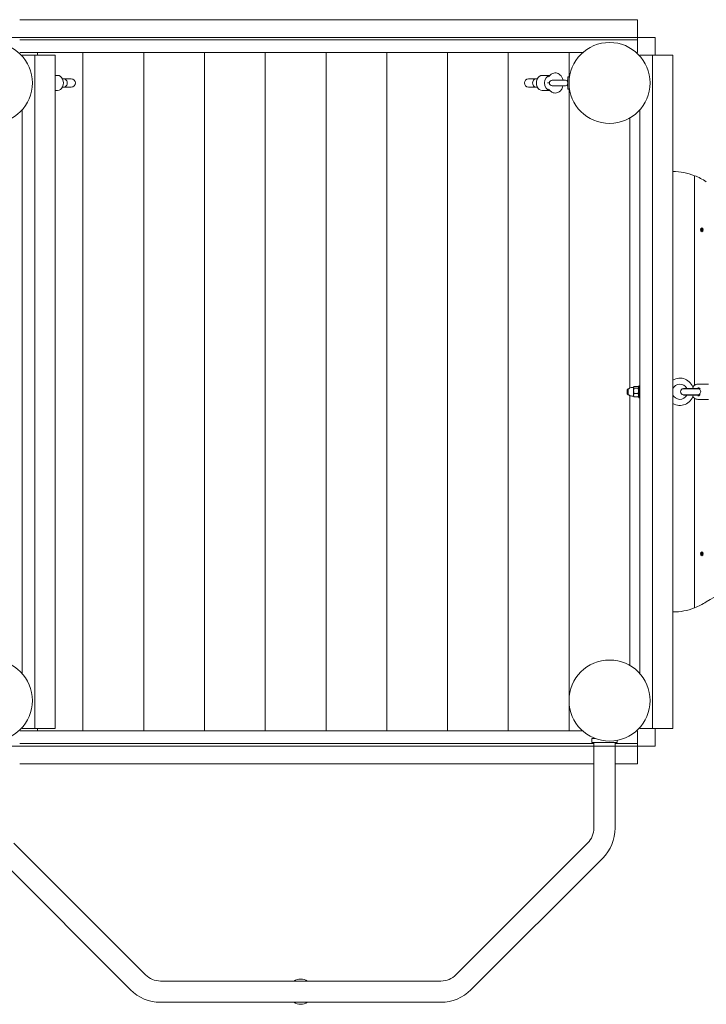
# Model space of a CAD drawing. Units: millimetres. Extents: x -4555 to 5237, y -3372 to 5073.
# Drawn here: x 1167 to 2523, y 1663 to 3608 of the extents above; entities that cross this region are included whole.
import ezdxf

# ---------------------------------------------------------------- set-up
doc = ezdxf.new("R2010")
doc.units = ezdxf.units.MM
doc.layers.add('Toestel 2D', color=7, linetype='Continuous', lineweight=20)

# ---------------------------------------------------------------- blocks, each defined once
blk = doc.blocks.new('WP-BB14')
at = {"layer": 'Toestel 2D'}
for p, q in [((1167.4, 3608), (2387.4, 3608)), ((2387.4, 3608), (2387.4, 3568)), ((-197.6, 3573), (2422.4, 3573)), ((1167.4, 3568), (2387.4, 3568)), ((2387.4, 3573), (2422.4, 3573)), ((2387.4, 3568), (2387.4, 3543)), ((2422.4, 3538), (2422.4, 3573)), ((1167.4, 3543), (2279.5, 3543)), ((1202.4, 3538), (1202.4, 3543)), ((1292.4, 2203), (1292.4, 3543)), ((1292.4, 2203), (1292.4, 3543)), ((1412.4, 2203), (1412.4, 3543)), ((1412.4, 2203), (1412.4, 3543)), ((1532.4, 2203), (1532.4, 3543)), ((1532.4, 2203), (1532.4, 3543)), ((1652.4, 2203), (1652.4, 3543)), ((1652.4, 2203), (1652.4, 3543)), ((1772.4, 2203), (1772.4, 3543)), ((1772.4, 2203), (1772.4, 3543)), ((1892.4, 2203), (1892.4, 3543)), ((1892.4, 2203), (1892.4, 3543)), ((2012.4, 2203), (2012.4, 3543)), ((2012.4, 2203), (2012.4, 3543)), ((2132.4, 2203), (2132.4, 3543)), ((2132.4, 2203), (2132.4, 3543)), ((2252.4, 3495), (2252.4, 3543)), ((2252.4, 3495), (2252.4, 3543)), ((2385.4, 3543), (2387.4, 3543)), ((1172.4, 3538), (1197.4, 3538)), ((1172.4, 3538), (1172.4, 3535.9)), ((1197.4, 3538), (1237.4, 3538)), ((1197.4, 3538), (1197.4, 2208)), ((1237.4, 3538), (1237.4, 2208)), ((2392.4, 3538), (2417.4, 3538)), ((2392.4, 3538), (2392.4, 3535.9)), ((2417.4, 3538), (2457.4, 3538)), ((2417.4, 3538), (2417.4, 2208)), ((2457.4, 3538), (2457.4, 2879.7)), ((1242.2, 3498), (1237.4, 3498)), ((1251.9, 3491), (1255, 3491)), ((1269.4, 3491), (1255, 3491)), ((2186.6, 3491), (2172.2, 3491)), ((2189.7, 3491), (2186.6, 3491)), ((2199.4, 3498), (2214.6, 3498)), ((2213.4, 3483), (2210, 3483)), ((2212.1, 3495.3), (2215, 3498.4)), ((2215.3, 3498.7), (2214.6, 3498)), ((2245.5, 3488.4), (2218.9, 3488.4)), ((2248.7, 3487.4), (2249.9, 3489)), ((2249.9, 3495), (2249.9, 3471)), ((2249.9, 3495), (2252.4, 3495)), ((2252.4, 3495), (2252.4, 3471)), ((2252.4, 3489), (2252.7, 3489)), ((1242.2, 3468), (1237.4, 3468)), ((1251.9, 3475), (1255, 3475)), ((1255, 3475), (1269.4, 3475)), ((2172.2, 3475), (2186.6, 3475)), ((2189.7, 3475), (2186.6, 3475)), ((2199.4, 3468), (2214.6, 3468)), ((2215, 3467.6), (2212.1, 3470.7)), ((2218.9, 3477.6), (2245.5, 3477.6)), ((2248.7, 3478.6), (2249.9, 3477)), ((2249.9, 3471), (2252.4, 3471)), ((2252.4, 3477), (2252.7, 3477)), ((2252.4, 2203), (2252.4, 3471)), ((2252.4, 2203), (2252.4, 3471)), ((1172.4, 3430.1), (1172.4, 2315.9)), ((2392.4, 3430.1), (2392.4, 2315.9)), ((2372.4, 2880.5), (2372.4, 3413.7)), ((2372.4, 3413.7), (2372.4, 2880.5)), ((2457.4, 3308), (2457.8, 3308)), ((2500.2, 3299.9), (2500.2, 2885.9)), ((2500.2, 2885.9), (2500.2, 3299.9)), ((2513.8, 3192.4), (2513.4, 3192.4)), ((2514.3, 3194.1), (2513.8, 3194.1)), ((2515.2, 3191.9), (2514.3, 3191.9)), ((2515.8, 3193.7), (2514.5, 3193.7)), ((2515.2, 3195), (2515, 3195)), ((2516.2, 3193.5), (2515, 3193.5)), ((2516, 3191.7), (2515.6, 3191.7)), ((2367.4, 2877), (2369.4, 2879)), ((2369.4, 2879), (2369.4, 2867)), ((2370.4, 2879), (2369.4, 2879)), ((2379.9, 2881.5), (2376.4, 2881.5)), ((2379.9, 2882), (2380.2, 2882.5)), ((2379.9, 2882), (2379.9, 2881.5)), ((2379.9, 2881.5), (2379.9, 2874.8)), ((2388.7, 2883.2), (2380.7, 2883.2)), ((2388.7, 2879.9), (2380.7, 2879.9)), ((2389.9, 2881.3), (2389.3, 2882.5)), ((2389.9, 2885), (2389.9, 2861)), ((2389.9, 2885), (2392.4, 2885)), ((2457.4, 2879.7), (2457.4, 2866.3)), ((2478.4, 2879.5), (2506.2, 2879.5)), ((2478.4, 2879.5), (2478.4, 2879)), ((2506.4, 2879), (2478.4, 2879)), ((2478.4, 2879), (2506.4, 2879)), ((2506.4, 2879.1), (2506.4, 2879)), ((2511.1, 2879), (2506.4, 2879)), ((2527.7, 2888), (2506.8, 2888)), ((2367.4, 2869), (2367.4, 2877)), ((2367.4, 2869), (2369.4, 2867)), ((2370.4, 2867), (2369.4, 2867)), ((2372.4, 2332.3), (2372.4, 2865.5)), ((2372.4, 2865.5), (2372.4, 2332.3)), ((2379.9, 2864.5), (2376.4, 2864.5)), ((2379.9, 2874.8), (2379.9, 2866.3)), ((2379.9, 2866.3), (2379.9, 2864)), ((2379.9, 2864), (2380.2, 2863.5)), ((2388.7, 2869.7), (2380.7, 2869.7)), ((2388.7, 2862.8), (2380.7, 2862.8)), ((2389.9, 2864.7), (2389.3, 2863.5)), ((2389.9, 2861), (2392.4, 2861)), ((2457.4, 2866.3), (2457.4, 2208)), ((2478.4, 2867), (2506.4, 2867)), ((2478.4, 2867), (2506.4, 2867)), ((2478.4, 2867), (2478.4, 2866.5)), ((2478.4, 2866.5), (2506.2, 2866.5)), ((2500.2, 2860.2), (2500.2, 2446.2)), ((2500.2, 2446.2), (2500.2, 2860.2)), ((2506.4, 2867), (2511.1, 2867)), ((2506.4, 2867), (2506.4, 2867)), ((2527.7, 2858), (2506.8, 2858)), ((2513.8, 2552.4), (2513.4, 2552.4)), ((2514.3, 2554.1), (2513.8, 2554.1)), ((2515.2, 2551.9), (2514.3, 2551.9)), ((2515.8, 2553.7), (2514.5, 2553.7)), ((2515.2, 2555), (2515, 2555)), ((2516.2, 2553.5), (2515, 2553.5)), ((2516, 2551.7), (2515.6, 2551.7)), ((2457.4, 2438), (2457.8, 2438)), ((2279.5, 2203), (1167.4, 2203)), ((1172.4, 2210.1), (1172.4, 2208)), ((1197.4, 2208), (1172.4, 2208)), ((1237.4, 2208), (1197.4, 2208)), ((1202.4, 2203), (1202.4, 2208)), ((2387.4, 2203), (2385.4, 2203)), ((2387.4, 2203), (2387.4, 2178)), ((2392.4, 2210.1), (2392.4, 2208)), ((2417.4, 2208), (2392.4, 2208)), ((2457.4, 2208), (2417.4, 2208)), ((2422.4, 2173), (2422.4, 2208)), ((2297.4, 2188), (2304.6, 2188)), ((2297.4, 2188), (2297.4, 2180)), ((2347.4, 2180), (2297.4, 2180)), ((2301.4, 2011.1), (2301.4, 2180)), ((2343.4, 2011.1), (2343.4, 2180)), ((2347.4, 2184.4), (2347.4, 2180)), ((2422.4, 2173), (-197.6, 2173)), ((2301.4, 2178), (1167.4, 2178)), ((2387.4, 2178), (2343.4, 2178)), ((2387.4, 2178), (2387.4, 2138)), ((2422.4, 2173), (2387.4, 2173)), ((2301.4, 2138), (1167.4, 2138)), ((2387.4, 2138), (2343.4, 2138)), ((1155.7, 1981.4), (1415.8, 1721.3)), ((2029, 1721.3), (2289.1, 1981.4)), ((1126, 1951.7), (1386.1, 1691.6)), ((2058.7, 1691.6), (2318.8, 1951.7)), ((1445.5, 1709), (1999.3, 1709)), ((1445.5, 1667), (1999.3, 1667))]:
    blk.add_line(p, q, dxfattribs=at)
for centre in [(1112.4, 3483), (2332.4, 3483), (1112.4, 2263), (2332.4, 2263)]:
    blk.add_circle(centre, 80, dxfattribs=at)
for centre, radius, start, end in [((1269.4, 3483), 8, 270, 90), ((2172.2, 3483), 8, 90, 270), ((2218.9, 3483), 5.43, 90, 270), ((2245.5, 3483), 5.43, 54.4344, 90), ((2245.5, 3483), 5.43, 270, 305.5656), ((2471.4, 2873), 27, 13.9303, 121.2329), ((2376.4, 2873), 8.5, 90, 135.0991), ((2471.4, 2873), 15, 25.6793, 158.9605), ((2478.4, 2873), 6, 90, 270), ((2376.4, 2873), 8.5, 224.9009, 270), ((2471.4, 2873), 15, 201.0395, 334.3207), ((2471.4, 2873), 27, 238.7671, 346.0697), ((2259.4, 2011.1), 42, 315, 0), ((2259.4, 2011.1), 84, 315, 0), ((1445.5, 1751), 42, 225, 270), ((1722.4, 1688), 25, 57.1401, 122.8599), ((1999.3, 1751), 42, 270, 315), ((1445.5, 1751), 84, 225, 270), ((1999.3, 1751), 84, 270, 315), ((1722.4, 1688), 25, 237.1401, 302.8599)]:
    blk.add_arc(centre, radius, start, end, dxfattribs=at)
for centre, major_axis, ratio, start_param, end_param in [((1226.1, 3483), (0, 15), 0.766044, 4.555314, 4.869464), ((1242.2, 3483), (0, -15), 0.766044, 0, 3.141593), ((1255, 3483), (0, -8), 0.780726, 0, 3.141593), ((2186.6, 3483), (0, 8), 0.780726, 0, 3.141593), ((2199.4, 3483), (0, 15), 0.766044, 0, 3.141593), ((2215.5, 3483), (0, 15), 0.766044, 0.082988, 3.058605), ((2457.8, 3083), (0, 225), 0.707107, 6.013253, 6.285419), ((2457.8, 3083), (0, 225), 0.707107, 5.857981, 6.013253), ((2514.8, 3193), (0, 2.1), 0.707107, 1.789048, 1.972404), ((2513.3, 3193.5), (0, -0.9), 0.707107, 0.170728, 2.543527), ((2513.8, 3191.5), (0, 0.9), 0.707107, 4.359518, 6.732317), ((2514.8, 3193), (0, 2.1), 0.707107, 0.741851, 0.925206), ((2514.3, 3195), (0, -0.9), 0.707107, 5.406715, 7.779514), ((2514.5, 3194.6), (0, -0.9), 0.707107, 5.24203, 6.283185), ((2515, 3192.6), (0, 0.9), 0.707107, 0.002291, 2.3853), ((2514.8, 3193), (0, -2.1), 0.707107, 5.977838, 6.161194), ((2515.2, 3191), (0, 0.9), 0.707107, 5.406715, 7.779514), ((2513.5, 3193), (0, -2.1), 0.707107, 1.789048, 1.887816), ((2514.8, 3193), (0, 2.1), 0.707107, 5.977838, 6.161194), ((2515.8, 3194.6), (0, -0.9), 0.707107, 4.359518, 6.732317), ((2516.2, 3192.6), (0, 0.9), 0.707107, 0.170728, 2.543527), ((2514.8, 3193), (0, -2.1), 0.707107, 0.741851, 0.925206), ((2514.8, 3193), (0, -2.1), 0.707107, 1.789048, 1.972404), ((2506.4, 2873), (6, 0), 0.999887, 4.712389, 7.853982), ((2514.8, 2553), (0, 2.1), 0.707107, 1.789048, 1.972404), ((2513.3, 2553.5), (0, -0.9), 0.707107, 0.170728, 2.543527), ((2513.8, 2551.5), (0, 0.9), 0.707107, 4.359518, 6.732317), ((2514.8, 2553), (0, 2.1), 0.707107, 0.741851, 0.925206), ((2514.3, 2555), (0, -0.9), 0.707107, 5.406715, 7.779514), ((2514.5, 2554.6), (0, -0.9), 0.707107, 5.24203, 6.283185), ((2515, 2552.6), (0, 0.9), 0.707107, 0.002291, 2.3853), ((2514.8, 2553), (0, -2.1), 0.707107, 5.977838, 6.161194), ((2515.2, 2551), (0, 0.9), 0.707107, 5.406715, 7.779514), ((2513.5, 2553), (0, -2.1), 0.707107, 1.789048, 1.887816), ((2514.8, 2553), (0, 2.1), 0.707107, 5.977838, 6.161194), ((2515.8, 2554.6), (0, -0.9), 0.707107, 4.359518, 6.732317), ((2516.2, 2552.6), (0, 0.9), 0.707107, 0.170728, 2.543527), ((2514.8, 2553), (0, -2.1), 0.707107, 0.741851, 0.925206), ((2514.8, 2553), (0, -2.1), 0.707107, 1.789048, 1.972404), ((2589.1, 2253.1), (0, 225), 0.707107, 0.025016, 0.425204), ((2457.8, 2663), (0, -225), 0.707107, 0.269933, 0.425204), ((2457.8, 2663), (0, -225), 0.707107, 6.280952, 6.553118)]:
    blk.add_ellipse(centre, major_axis=major_axis, ratio=ratio, start_param=start_param, end_param=end_param, dxfattribs=at)
for centre in [(2514.4, 3193), (2514.4, 2553)]:
    blk.add_ellipse(centre, major_axis=(0, 3.9), ratio=0.707107, dxfattribs=at)
for points, knots in [([(2215, 3498.4), (2216.3, 3499.8), (2217.9, 3501), (2221.2, 3502.5), (2222.9, 3502.9), (2226.1, 3503.1), (2227.6, 3502.9), (2230.5, 3502), (2231.9, 3501.2), (2234.5, 3499.3), (2235.7, 3498.1), (2237.8, 3495.2), (2238.7, 3493.4), (2239.8, 3490.5), (2240.1, 3489.5), (2240.3, 3488.4)], [2.543041, 2.543041, 2.543041, 2.543041, 2.862425, 2.862425, 3.112917, 3.112917, 3.339252, 3.339252, 3.577796, 3.577796, 3.859776, 3.859776, 4.20373, 4.20373, 4.393376, 4.393376, 4.393376, 4.393376]), ([(2249.9, 3483.5), (2249.9, 3483.7), (2249.9, 3484), (2249.8, 3484.7), (2249.7, 3485.1), (2249.5, 3486), (2249.3, 3486.4), (2249, 3487.1), (2248.8, 3487.3), (2248.7, 3487.4), (2248.7, 3487.4), (2248.7, 3487.4)], [-1.4060272, -1.4060272, -1.4060272, -1.4060272, -1.3466196, -1.3466196, -1.2241602, -1.2241602, -1.0657087, -1.0657087, -0.8858889, -0.8858889, -0.8271533, -0.8271533, -0.8271533, -0.8271533]), ([(2248.7, 3478.6), (2248.7, 3478.6), (2248.7, 3478.6), (2248.9, 3478.9), (2249, 3479.1), (2249.4, 3479.7), (2249.5, 3480.1), (2249.7, 3480.8), (2249.8, 3481.2), (2249.9, 3481.9), (2249.9, 3482.2), (2249.9, 3482.6)], [-2.1289637, -2.1289637, -2.1289637, -2.1289637, -2.0008958, -2.0008958, -1.8116853, -1.8116853, -1.6699658, -1.6699658, -1.5562228, -1.5562228, -1.478372, -1.478372, -1.478372, -1.478372]), ([(2240.3, 3477.6), (2239.9, 3475.8), (2239.4, 3474.1), (2237.7, 3470.5), (2236.5, 3468.7), (2233.5, 3465.8), (2231.9, 3464.7), (2228.5, 3463.4), (2226.9, 3463), (2223.7, 3463), (2222.2, 3463.3), (2219.3, 3464.3), (2218, 3465), (2216.1, 3466.5), (2215.5, 3467), (2215, 3467.6)], [5.031402, 5.031402, 5.031402, 5.031402, 5.348024, 5.348024, 5.720221, 5.720221, 6.031517, 6.031517, 6.277579, 6.277579, 6.503657, 6.503657, 6.745178, 6.745178, 6.881737, 6.881737, 6.881737, 6.881737]), ([(2513.3, 3192.6), (2513.3, 3192.6), (2513.4, 3192.6), (2513.4, 3192.6), (2513.4, 3192.6), (2513.4, 3192.6)], [-0.23008708, -0.23008708, -0.23008708, -0.23008708, -0.22753323, -0.22753323, -0.21489418, -0.21489418, -0.21489418, -0.21489418]), ([(2513.7, 3194.2), (2513.7, 3194.2), (2513.7, 3194.2), (2513.7, 3194.2), (2513.6, 3194.3), (2513.6, 3194.3)], [0, 0, 0, 0, 0.00239185, 0.00239185, 0.01519092, 0.01519092, 0.01519092, 0.01519092]), ([(2513.8, 3194.6), (2513.8, 3194.6), (2513.8, 3194.5), (2513.8, 3194.5), (2513.8, 3194.5), (2513.9, 3194.4)], [-0.23008708, -0.23008708, -0.23008708, -0.23008708, -0.22753323, -0.22753323, -0.21489418, -0.21489418, -0.21489418, -0.21489418]), ([(2515, 3194.9), (2515, 3195), (2515, 3195), (2515, 3195), (2515, 3195.1), (2515, 3195.1)], [0, 0, 0, 0, 0.00239185, 0.00239185, 0.01519092, 0.01519092, 0.01519092, 0.01519092]), ([(2506.8, 2888), (2505.4, 2888), (2504.1, 2887.8), (2501.6, 2886.8), (2500.4, 2886), (2498.3, 2884.3), (2497.5, 2883.4), (2496.8, 2882.3)], [1.5707963, 1.5707963, 1.5707963, 1.5707963, 1.8820504, 1.8820504, 2.1960914, 2.1960914, 2.4693972, 2.4693972, 2.4693972, 2.4693972]), ([(2506.2, 2879.5), (2506.2, 2879.4), (2506.3, 2879.4), (2506.4, 2879.2), (2506.4, 2879.1), (2506.4, 2879.1)], [0, 0, 0, 0, 0.1005, 0.1005, 0.2005254, 0.2005254, 0.2005254, 0.2005254]), ([(2506.8, 2881), (2507.5, 2881), (2508.2, 2880.9), (2509.6, 2880.3), (2510.2, 2879.9), (2510.9, 2879.2), (2511.1, 2879), (2511.2, 2878.9)], [4.712389, 4.712389, 4.712389, 4.712389, 5.0520057, 5.0520057, 5.3832281, 5.3832281, 5.4735303, 5.4735303, 5.4735303, 5.4735303]), ([(2509.5, 2879.1), (2509.5, 2879.1), (2509.5, 2879), (2509.4, 2879), (2509.4, 2879), (2509.4, 2879)], [0.20952645, 0.20952645, 0.20952645, 0.20952645, 0.22165041, 0.22165041, 0.22678389, 0.22678389, 0.22678389, 0.22678389]), ([(2496.8, 2863.7), (2496.8, 2863.7), (2496.8, 2863.7), (2497.6, 2862.5), (2498.7, 2861.4), (2500.9, 2859.6), (2502.2, 2858.9), (2504.6, 2858.2), (2505.7, 2858), (2506.8, 2858)], [3.8137881, 3.8137881, 3.8137881, 3.8137881, 3.8143527, 3.8143527, 4.1373052, 4.1373052, 4.4559192, 4.4559192, 4.712389, 4.712389, 4.712389, 4.712389]), ([(2506.4, 2867), (2506.4, 2866.9), (2506.4, 2866.8), (2506.3, 2866.7), (2506.2, 2866.6), (2506.2, 2866.5)], [0, 0, 0, 0, 0.1000268, 0.1000268, 0.2005363, 0.2005363, 0.2005363, 0.2005363]), ([(2511.2, 2867.2), (2510.9, 2866.9), (2510.7, 2866.6), (2509.8, 2865.9), (2509.1, 2865.5), (2507.9, 2865.1), (2507.3, 2865), (2506.8, 2865)], [7.0928403, 7.0928403, 7.0928403, 7.0928403, 7.2599661, 7.2599661, 7.5813695, 7.5813695, 7.8539816, 7.8539816, 7.8539816, 7.8539816]), ([(2509.4, 2867), (2509.4, 2867), (2509.4, 2867), (2509.5, 2867), (2509.5, 2866.9), (2509.5, 2866.9)], [2.23980796, 2.23980796, 2.23980796, 2.23980796, 2.25024274, 2.25024274, 2.25699594, 2.25699594, 2.25699594, 2.25699594]), ([(2513.3, 2552.6), (2513.3, 2552.6), (2513.4, 2552.6), (2513.4, 2552.6), (2513.4, 2552.6), (2513.4, 2552.6)], [-0.23008708, -0.23008708, -0.23008708, -0.23008708, -0.22753323, -0.22753323, -0.21489418, -0.21489418, -0.21489418, -0.21489418]), ([(2513.7, 2554.2), (2513.7, 2554.2), (2513.7, 2554.2), (2513.7, 2554.2), (2513.6, 2554.3), (2513.6, 2554.3)], [0, 0, 0, 0, 0.00239185, 0.00239185, 0.01519092, 0.01519092, 0.01519092, 0.01519092]), ([(2513.8, 2554.6), (2513.8, 2554.6), (2513.8, 2554.5), (2513.8, 2554.5), (2513.8, 2554.5), (2513.9, 2554.4)], [-0.23008708, -0.23008708, -0.23008708, -0.23008708, -0.22753323, -0.22753323, -0.21489418, -0.21489418, -0.21489418, -0.21489418]), ([(2515, 2554.9), (2515, 2555), (2515, 2555), (2515, 2555), (2515, 2555.1), (2515, 2555.1)], [0, 0, 0, 0, 0.00239185, 0.00239185, 0.01519092, 0.01519092, 0.01519092, 0.01519092])]:
    blk.add_open_spline(points, degree=3, knots=knots, dxfattribs=at)
for points in [[(2513.5, 3192.3), (2513.5, 3192.2), (2513.5, 3192.2), (2513.4, 3192.2)], [(2514.3, 3191), (2514.4, 3191.1), (2514.4, 3191.1), (2514.4, 3191.1)], [(2514.6, 3191.1), (2514.6, 3191), (2514.6, 3191), (2514.6, 3190.9)], [(2515.2, 3195), (2515.2, 3195), (2515.2, 3194.9), (2515.2, 3194.9)], [(2515.8, 3191.5), (2515.8, 3191.5), (2515.8, 3191.6), (2515.7, 3191.6)], [(2515.9, 3191.8), (2515.9, 3191.8), (2515.9, 3191.8), (2516, 3191.7)], [(2516.1, 3193.8), (2516.1, 3193.8), (2516.1, 3193.8), (2516.2, 3193.8)], [(2516.2, 3193.5), (2516.2, 3193.5), (2516.2, 3193.5), (2516.1, 3193.5)], [(2510.3, 2879.8), (2510, 2879.6), (2509.8, 2879.3), (2509.5, 2879.1)], [(2509.5, 2866.9), (2509.8, 2866.7), (2510, 2866.5), (2510.3, 2866.3)], [(2513.5, 2552.3), (2513.5, 2552.2), (2513.5, 2552.2), (2513.4, 2552.2)], [(2514.3, 2551), (2514.4, 2551.1), (2514.4, 2551.1), (2514.4, 2551.1)], [(2514.6, 2551.1), (2514.6, 2551), (2514.6, 2551), (2514.6, 2550.9)], [(2515.2, 2555), (2515.2, 2555), (2515.2, 2554.9), (2515.2, 2554.9)], [(2515.8, 2551.5), (2515.8, 2551.5), (2515.8, 2551.6), (2515.7, 2551.6)], [(2515.9, 2551.8), (2515.9, 2551.8), (2515.9, 2551.8), (2516, 2551.7)], [(2516.1, 2553.8), (2516.1, 2553.8), (2516.1, 2553.8), (2516.2, 2553.8)], [(2516.2, 2553.5), (2516.2, 2553.5), (2516.2, 2553.5), (2516.1, 2553.5)]]:
    blk.add_open_spline(points, degree=3, dxfattribs=at)
for points, weights in [([(2380.7, 2883.2), (2379.9, 2882.3), (2379.9, 2881.5)], [1, 1.0379548493, 1]), ([(2379.9, 2881.5), (2379.9, 2880.8), (2380.7, 2879.9)], [1, 1.0379548493, 1]), ([(2380.7, 2879.9), (2379.9, 2877.2), (2379.9, 2874.8)], [1, 1.0379548493, 1]), ([(2388.7, 2879.9), (2390.2, 2881.5), (2388.7, 2883.2)], [1, 1.15470053838, 1]), ([(2388.7, 2869.7), (2390.2, 2874.8), (2388.7, 2879.9)], [1, 1.15470053838, 1]), ([(2379.9, 2874.8), (2379.9, 2872.4), (2380.7, 2869.7)], [1, 1.0379548493, 1]), ([(2380.7, 2869.7), (2379.9, 2867.9), (2379.9, 2866.3)], [1, 1.0379548493, 1]), ([(2379.9, 2866.3), (2379.9, 2864.7), (2380.7, 2862.8)], [1, 1.0379548493, 1]), ([(2380.7, 2862.8), (2380.4, 2863.2), (2380.2, 2863.5)], [1, 1.01519465107, 1.01822340369]), ([(2388.7, 2862.8), (2390.2, 2866.3), (2388.7, 2869.7)], [1, 1.15470053838, 1]), ([(2389.3, 2863.5), (2389.1, 2863.2), (2388.7, 2862.8)], [1.04870264212, 1.03027690448, 1])]:
    blk.add_rational_spline(points, weights, degree=2, dxfattribs=at)

msp = doc.modelspace()

# ---------------------------------------------------------------- block references
msp.add_blockref('WP-BB14', (0, 0))

doc.saveas('drawing.dxf')
